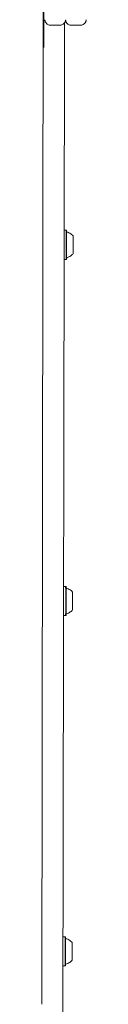
# Model space of a CAD drawing. Units: millimetres. Extents: x -3064 to 2991, y -4305 to 2325.
# Drawn here: x 285 to 317, y -1594 to -879 of the extents above; entities that cross this region are included whole.
import ezdxf

# ---------------------------------------------------------------- set-up
doc = ezdxf.new("R2010")
doc.units = ezdxf.units.MM
doc.header["$LTSCALE"] = 1000
doc.layers.add('1 EQUIPMENT', color=7, linetype='Continuous', lineweight=18)

# ---------------------------------------------------------------- blocks, each defined once
blk = doc.blocks.new('Aire_de_jeux_City_daou_CD_12-1001-05-AA-T01_CD_12-1001-05-AA-T01_b_Vue_Technique-INT')
at = {"layer": '1 EQUIPMENT', "color": 7, "linetype": 'Continuous', "lineweight": 15}
for p, q in [((285.7, -788.32), (284.53, -1594.36)), ((290.76, -882.89), (297.76, -882.89)), ((305.75, -882.89), (312.75, -882.89)), ((300.91, -899.16), (299.51, -1854.73)), ((302.23, -1031.97), (300.71, -1031.97)), ((302.47, -1032.22), (302.23, -1031.97)), ((300.68, -1053.1), (302.23, -1053.1)), ((302.23, -1053.1), (302.47, -1052.85)), ((302.7, -1051.89), (302.84, -1051.83)), ((301.85, -1290.74), (300.34, -1290.74)), ((302.1, -1290.99), (301.85, -1290.74)), ((300.3, -1311.87), (301.85, -1311.87)), ((301.85, -1311.87), (302.1, -1311.62)), ((302.33, -1310.66), (302.46, -1310.6)), ((301.48, -1545.32), (299.96, -1545.32)), ((301.73, -1545.57), (301.48, -1545.32)), ((299.93, -1566.45), (301.48, -1566.45)), ((301.48, -1566.45), (301.73, -1566.2)), ((301.95, -1565.24), (302.09, -1565.18))]:
    blk.add_line(p, q, dxfattribs=at)
at = {"layer": '1 EQUIPMENT', "color": 7, "linetype": 'Continuous', "lineweight": 15, "flags": 128}
for points in [[(285.92, -899.16), (285.94, -887), (285.95, -874.61), (285.97, -862.01), (285.98, -849.19), (286, -836.16), (286.01, -822.94), (286.03, -809.53), (286.04, -795.93), (286.05, -788.32)], [(300.93, -881.32), (300.92, -887), (300.91, -899.16)]]:
    blk.add_lwpolyline(points, dxfattribs=at)
at = {"layer": '1 EQUIPMENT', "color": 7, "linetype": 'Continuous', "lineweight": 15}
for centre, radius, start, end in [((-1886.08, -1042.53), 2188.33, 359.72332, 0.27668), ((-1839.25, -1042.53), 2141.75, 359.72399, 0.27601), ((-1028.31, -1042.53), 1335.59, 359.72138, 0.27867), ((-1886.46, -1301.31), 2188.33, 359.72332, 0.27668), ((-1839.63, -1301.31), 2141.75, 359.72399, 0.27601), ((-1028.69, -1301.31), 1335.59, 359.72138, 0.27867), ((-1886.83, -1555.89), 2188.33, 359.72332, 0.27668), ((-1840, -1555.89), 2141.75, 359.72399, 0.27601), ((-1029.06, -1555.89), 1335.59, 359.72138, 0.27867)]:
    blk.add_arc(centre, radius, start, end, dxfattribs=at)
for points, knots in [([(286.76, -879.03), (286.77, -879.08), (286.77, -879.15), (286.79, -879.35), (286.82, -879.58), (286.9, -879.93), (287.05, -880.4), (287.34, -881), (287.82, -881.64), (288.52, -882.25), (289.41, -882.68), (290.2, -882.91), (290.66, -882.86), (290.77, -882.85)], [0, 0, 0, 0, 0.227552, 0.347622, 0.447472, 0.508541, 0.56471, 0.628608, 0.702536, 0.785163, 0.875611, 0.970286, 1, 1, 1, 1]), ([(297.76, -882.85), (298.05, -882.85), (298.66, -882.84), (299.53, -882.51), (300.29, -882.02), (300.85, -881.46), (301.24, -880.89), (301.49, -880.37), (301.62, -879.96), (301.69, -879.66), (301.72, -879.43), (301.74, -879.25), (301.76, -879.12), (301.76, -879.05), (301.76, -879.01)], [0, 0, 0, 0, 0.074669, 0.164261, 0.243556, 0.314824, 0.378517, 0.434301, 0.484911, 0.53603, 0.604044, 0.699635, 0.849298, 1, 1, 1, 1]), ([(301.75, -879.02), (301.75, -879.03), (301.75, -879.09), (301.76, -879.2), (301.79, -879.44), (301.84, -879.74), (301.95, -880.15), (302.17, -880.7), (302.55, -881.32), (303.14, -881.96), (303.93, -882.49), (304.83, -882.84), (305.46, -882.86), (305.74, -882.86)], [0, 0, 0, 0, 0.030806, 0.271227, 0.396708, 0.475747, 0.534069, 0.592855, 0.662808, 0.742102, 0.830031, 0.924161, 1, 1, 1, 1]), ([(312.74, -882.86), (312.81, -882.87), (313.25, -882.91), (314.01, -882.72), (314.88, -882.31), (315.55, -881.78), (316.03, -881.2), (316.35, -880.65), (316.54, -880.17), (316.64, -879.81), (316.69, -879.55), (316.72, -879.35), (316.74, -879.18), (316.75, -879.08), (316.75, -879.02), (316.75, -879.01)], [0, 0, 0, 0, 0.020575, 0.11789, 0.202795, 0.278702, 0.346901, 0.407363, 0.460278, 0.510224, 0.567289, 0.645481, 0.761001, 0.948572, 1, 1, 1, 1]), ([(302.84, -1033.23), (302.83, -1033.23), (302.77, -1033.22), (302.69, -1033.18), (302.64, -1033.12), (302.62, -1033.11)], [0, 0, 0, 0, 0.17219, 0.738798, 1, 1, 1, 1]), ([(307.32, -1036.1), (307.31, -1036.08), (306.99, -1035.66), (306.18, -1034.96), (304.89, -1034.07), (303.75, -1033.5), (303.03, -1033.32), (302.84, -1033.27)], [0, 0, 0, 0, 0.015641, 0.295053, 0.589243, 0.891043, 1, 1, 1, 1]), ([(302.84, -1051.82), (303.32, -1051.66), (304.28, -1051.33), (305.56, -1050.56), (306.58, -1049.77), (307.11, -1049.18), (307.32, -1048.94)], [0, 0, 0, 0, 0.282835, 0.561032, 0.824334, 1, 1, 1, 1]), ([(302.47, -1292.01), (302.45, -1292.01), (302.39, -1292), (302.31, -1291.95), (302.26, -1291.9), (302.24, -1291.88)], [0, 0, 0, 0, 0.17219, 0.738798, 1, 1, 1, 1]), ([(306.95, -1294.88), (306.93, -1294.85), (306.61, -1294.43), (305.8, -1293.74), (304.51, -1292.85), (303.37, -1292.27), (302.65, -1292.09), (302.46, -1292.05)], [0, 0, 0, 0, 0.015641, 0.295053, 0.589243, 0.891043, 1, 1, 1, 1]), ([(302.46, -1310.59), (302.94, -1310.43), (303.9, -1310.1), (305.18, -1309.34), (306.21, -1308.54), (306.73, -1307.95), (306.94, -1307.72)], [0, 0, 0, 0, 0.282835, 0.561032, 0.824334, 1, 1, 1, 1]), ([(302.09, -1546.59), (302.08, -1546.59), (302.02, -1546.58), (301.94, -1546.53), (301.89, -1546.48), (301.87, -1546.46)], [0, 0, 0, 0, 0.17219, 0.738798, 1, 1, 1, 1]), ([(306.57, -1549.46), (306.56, -1549.44), (306.24, -1549.02), (305.43, -1548.32), (304.14, -1547.43), (303, -1546.86), (302.28, -1546.68), (302.09, -1546.63)], [0, 0, 0, 0, 0.015641, 0.295053, 0.589243, 0.891043, 1, 1, 1, 1]), ([(302.09, -1565.17), (302.57, -1565.01), (303.53, -1564.68), (304.81, -1563.92), (305.83, -1563.12), (306.36, -1562.53), (306.57, -1562.3)], [0, 0, 0, 0, 0.282835, 0.561032, 0.824334, 1, 1, 1, 1])]:
    blk.add_open_spline(points, degree=3, knots=knots, dxfattribs=at)

msp = doc.modelspace()

# ---------------------------------------------------------------- block references
at = {"layer": '1 EQUIPMENT'}
msp.add_blockref('Aire_de_jeux_City_daou_CD_12-1001-05-AA-T01_CD_12-1001-05-AA-T01_b_Vue_Technique-INT', (0, 0), dxfattribs=at)

doc.saveas('drawing.dxf')
